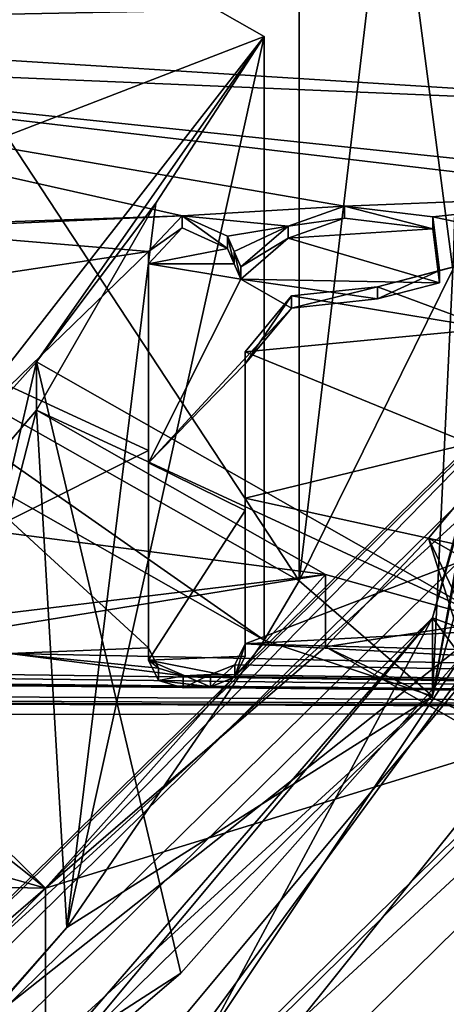
# Model space of a CAD drawing. Units: millimetres. Extents: x -28 to 28, y -97 to 10.
# Drawn here: x 7 to 8, y -85 to -83 of the extents above; entities that cross this region are included whole.
import ezdxf

# ---------------------------------------------------------------- set-up
doc = ezdxf.new("R2010")
doc.units = ezdxf.units.MM
doc.header["$LTSCALE"] = 101.851852
for name, color, linetype in [('103', 7, 'CONTINUOUS'), ('116', 7, 'CONTINUOUS'), ('178', 7, 'CONTINUOUS'), ('179', 7, 'CONTINUOUS'), ('180', 7, 'CONTINUOUS'), ('2', 7, 'CONTINUOUS'), ('206', 7, 'CONTINUOUS'), ('21', 7, 'CONTINUOUS'), ('22', 7, 'CONTINUOUS'), ('23', 7, 'CONTINUOUS'), ('24', 7, 'CONTINUOUS'), ('25', 7, 'CONTINUOUS'), ('26', 7, 'CONTINUOUS'), ('27', 7, 'CONTINUOUS'), ('28', 7, 'CONTINUOUS'), ('332', 7, 'CONTINUOUS'), ('340', 7, 'CONTINUOUS'), ('341', 7, 'CONTINUOUS'), ('344', 7, 'CONTINUOUS'), ('346', 7, 'CONTINUOUS'), ('347', 7, 'CONTINUOUS'), ('348', 7, 'CONTINUOUS'), ('349', 7, 'CONTINUOUS'), ('384', 7, 'CONTINUOUS'), ('385', 7, 'CONTINUOUS'), ('470', 7, 'CONTINUOUS'), ('471', 7, 'CONTINUOUS'), ('533', 7, 'CONTINUOUS'), ('538', 7, 'CONTINUOUS'), ('541', 7, 'CONTINUOUS'), ('542', 7, 'CONTINUOUS'), ('543', 7, 'CONTINUOUS'), ('544', 7, 'CONTINUOUS')]:
    doc.layers.add(name, color=color, linetype=linetype)

msp = doc.modelspace()

# ---------------------------------------------------------------- linework, layer by layer
at = {"layer": '103', "color": 42, "linetype": 'Continuous', "true_color": 0xcd9632}
for points in [[(7.7951, -83.1389, 60.3232), (7.5411, -83.1085, 60.3682), (7.3796, -83.1658, 60.3505), (7.7951, -83.1389, 60.3232)], [(6.9785, -83.239, 60.3463), (7.2054, -83.1952, 60.3504), (7.0745, -83.1362, 60.3985), (6.9785, -83.239, 60.3463)], [(7.8146, -83.2941, 60.2281), (7.7951, -83.1389, 60.3232), (7.3796, -83.1658, 60.3505), (7.8146, -83.2941, 60.2281)], [(7.2435, -83.2832, 60.2938), (7.8146, -83.2941, 60.2281), (7.3796, -83.1658, 60.3505), (7.2435, -83.2832, 60.2938)], [(7.2054, -83.1952, 60.3504), (6.9785, -83.239, 60.3463), (7.2245, -83.2392, 60.3222), (7.2054, -83.1952, 60.3504)], [(6.9785, -83.239, 60.3463), (6.9785, -83.8117, 60.0001), (7.2435, -83.2832, 60.2938), (6.9785, -83.239, 60.3463)], [(6.9785, -83.239, 60.3463), (7.2435, -83.2832, 60.2938), (7.2245, -83.2392, 60.3222), (6.9785, -83.239, 60.3463)], [(7.2435, -83.2832, 60.2938), (6.9785, -83.8117, 60.0001), (7.3891, -83.3668, 60.229), (7.2435, -83.2832, 60.2938)], [(7.2435, -83.2832, 60.2938), (7.3891, -83.3668, 60.229), (7.6365, -83.3405, 60.2192), (7.2435, -83.2832, 60.2938)], [(7.2435, -83.2832, 60.2938), (7.6365, -83.3405, 60.2192), (7.8146, -83.2941, 60.2281), (7.2435, -83.2832, 60.2938)], [(6.9785, -83.8117, 60.0001), (7.2555, -83.5273, 60.1456), (7.3891, -83.3668, 60.229), (6.9785, -83.8117, 60.0001)], [(7.2555, -83.9486, 59.8891), (7.2555, -83.5273, 60.1456), (6.9785, -83.8117, 60.0001), (7.2555, -83.9486, 59.8891)], [(6.9785, -84.3791, 59.651), (7.2555, -83.9486, 59.8891), (6.9785, -83.8117, 60.0001), (6.9785, -84.3791, 59.651)], [(7.2555, -84.3675, 59.6309), (7.2555, -83.9486, 59.8891), (6.9785, -84.3791, 59.651), (7.2555, -84.3675, 59.6309)], [(7.2266, -84.4281, 59.5961), (7.2555, -84.3675, 59.6309), (6.9785, -84.3791, 59.651), (7.2266, -84.4281, 59.5961)], [(7.1565, -84.4558, 59.5859), (7.2266, -84.4281, 59.5961), (6.9785, -84.3791, 59.651), (7.1565, -84.4558, 59.5859)], [(7.1565, -84.4558, 59.5859), (6.9785, -84.3791, 59.651), (7.0072, -84.4372, 59.6121), (7.1565, -84.4558, 59.5859)], [(7.0775, -84.4591, 59.5916), (7.1565, -84.4558, 59.5859), (7.0072, -84.4372, 59.6121), (7.0775, -84.4591, 59.5916)]]:
    msp.add_3dface(points, dxfattribs=at)
at = {"layer": '116', "color": 7, "linetype": 'Continuous', "true_color": 0xe0f2ff}
for points in [[(9.588, -68.1262, 17.7722), (10.4192, -89.6162, 41.5707), (6.7823, -69.9943, 16.6936), (9.588, -68.1262, 17.7722)], [(3.5137, -71.1692, 16.0153), (6.7823, -69.9943, 16.6936), (3.6051, -96.6244, 45.6507), (3.5137, -71.1692, 16.0153)], [(3.6051, -96.6244, 45.6507), (6.7823, -69.9943, 16.6936), (10.3747, -94.4753, 46.8915), (3.6051, -96.6244, 45.6507)], [(6.7823, -69.9943, 16.6936), (10.4192, -89.6162, 41.5707), (10.3968, -92.0198, 44.1947), (6.7823, -69.9943, 16.6936)], [(10.3747, -94.4753, 46.8915), (6.7823, -69.9943, 16.6936), (10.3968, -92.0198, 44.1947), (10.3747, -94.4753, 46.8915)]]:
    msp.add_3dface(points, dxfattribs=at)
at = {"layer": '178', "linetype": 'Continuous'}
for points in [[(6, -86.722, -21.083), (10.3915, -82.6619, -23.3468), (10.3923, -82.3964, -21.8457), (6, -86.722, -21.083)], [(6.0008, -86.9859, -22.5844), (10.3915, -82.6619, -23.3468), (6, -86.722, -21.083), (6.0008, -86.9859, -22.5844)]]:
    msp.add_3dface(points, dxfattribs=at)
at = {"layer": '179', "linetype": 'Continuous'}
for points in [[(9.5255, -82.1694, -23.4337), (6.0008, -86.9859, -22.5844), (5.5007, -86.1331, -22.7348), (9.5255, -82.1694, -23.4337)], [(10.3915, -82.6619, -23.3468), (6.0008, -86.9859, -22.5844), (9.5255, -82.1694, -23.4337), (10.3915, -82.6619, -23.3468)]]:
    msp.add_3dface(points, dxfattribs=at)
at = {"layer": '180', "linetype": 'Continuous'}
for points in [[(9.5255, -82.1694, -23.4337), (5.5007, -86.1331, -22.7348), (9.5263, -82.4639, -25.108), (9.5255, -82.1694, -23.4337)], [(9.5263, -82.4639, -25.108), (5.5007, -86.1331, -22.7348), (5.5, -86.429, -24.4088), (9.5263, -82.4639, -25.108)]]:
    msp.add_3dface(points, dxfattribs=at)
at = {"layer": '2', "color": 253, "linetype": 'Continuous', "true_color": 0x999999}
for points in [[(4.8623, -82.5213, 60.8613), (4.9593, -82.5534, 60.836), (8.9705, -82.4731, 60.5007), (4.8623, -82.5213, 60.8613)], [(8.9705, -82.4731, 60.5007), (4.9593, -82.5534, 60.836), (8.9705, -82.8039, 60.3054), (8.9705, -82.4731, 60.5007)], [(4.9593, -82.5534, 60.836), (5, -82.6368, 60.7843), (8.9705, -82.8039, 60.3054), (4.9593, -82.5534, 60.836)], [(7.0745, -83.1011, 60.3377), (7.5412, -83.0734, 60.3073), (5, -82.6368, 60.7843), (7.0745, -83.1011, 60.3377)], [(5, -82.6368, 60.7843), (7.5412, -83.0734, 60.3073), (8.4008, -83.0394, 60.2333), (5, -82.6368, 60.7843)], [(5.8894, -83.1413, 60.4192), (7.0745, -83.1011, 60.3377), (5, -82.6368, 60.7843), (5.8894, -83.1413, 60.4192)], [(8.9705, -82.8039, 60.3054), (5, -82.6368, 60.7843), (8.7119, -83.0255, 60.2049), (8.9705, -82.8039, 60.3054)], [(8.7119, -83.0255, 60.2049), (5, -82.6368, 60.7843), (8.4008, -83.0394, 60.2333), (8.7119, -83.0255, 60.2049)], [(7.5412, -83.0734, 60.3073), (7.7952, -83.1039, 60.2623), (8.4008, -83.0394, 60.2333), (7.5412, -83.0734, 60.3073)], [(8.4008, -83.0394, 60.2333), (7.7952, -83.1039, 60.2623), (8.1322, -83.1764, 60.1819), (8.4008, -83.0394, 60.2333)], [(7.3796, -83.1307, 60.2897), (7.5412, -83.0734, 60.3073), (7.0745, -83.1011, 60.3377), (7.3796, -83.1307, 60.2897)], [(6.2086, -83.1393, 60.3939), (7.0745, -83.1011, 60.3377), (5.8894, -83.1413, 60.4192), (6.2086, -83.1393, 60.3939)], [(6.9785, -83.2039, 60.2855), (7.0745, -83.1011, 60.3377), (6.2086, -83.1393, 60.3939), (6.9785, -83.2039, 60.2855)], [(7.2054, -83.16, 60.2896), (7.3796, -83.1307, 60.2897), (7.0745, -83.1011, 60.3377), (7.2054, -83.16, 60.2896)], [(7.7952, -83.1039, 60.2623), (7.8146, -83.259, 60.1672), (8.1322, -83.1764, 60.1819), (7.7952, -83.1039, 60.2623)], [(6.4937, -83.2765, 60.2869), (6.9785, -83.2039, 60.2855), (6.2086, -83.1393, 60.3939), (6.4937, -83.2765, 60.2869)], [(7.2245, -83.204, 60.2613), (7.3796, -83.1307, 60.2897), (7.2054, -83.16, 60.2896), (7.2245, -83.204, 60.2613)], [(7.2435, -83.2481, 60.233), (7.3796, -83.1307, 60.2897), (7.2245, -83.204, 60.2613), (7.2435, -83.2481, 60.233)], [(7.8146, -83.259, 60.1672), (7.6365, -83.3054, 60.1583), (8.1322, -83.1764, 60.1819), (7.8146, -83.259, 60.1672)], [(8.1322, -83.1764, 60.1819), (7.6365, -83.3054, 60.1583), (7.9591, -83.4253, 60.0513), (8.1322, -83.1764, 60.1819)], [(6.5785, -83.5917, 60.0891), (6.9785, -83.2039, 60.2855), (6.4937, -83.2765, 60.2869), (6.5785, -83.5917, 60.0891)], [(6.9785, -83.7766, 59.9392), (6.9785, -83.2039, 60.2855), (6.5785, -83.5917, 60.0891), (6.9785, -83.7766, 59.9392)], [(7.6365, -83.3054, 60.1583), (7.3891, -83.3317, 60.1681), (7.9591, -83.4253, 60.0513), (7.6365, -83.3054, 60.1583)], [(7.3891, -83.3317, 60.1681), (7.2555, -83.4922, 60.0848), (7.9591, -83.4253, 60.0513), (7.3891, -83.3317, 60.1681)], [(7.9591, -83.4253, 60.0513), (7.2555, -83.4922, 60.0848), (7.9006, -83.7561, 59.8569), (7.9591, -83.4253, 60.0513)], [(7.2555, -83.4922, 60.0848), (7.2555, -83.9135, 59.8283), (7.9006, -83.7561, 59.8569), (7.2555, -83.4922, 60.0848)], [(6.5785, -83.9767, 59.8544), (6.9785, -83.7766, 59.9392), (6.5785, -83.5917, 60.0891), (6.5785, -83.9767, 59.8544)], [(6.9785, -84.344, 59.5902), (6.9785, -83.7766, 59.9392), (6.5785, -83.9767, 59.8544), (6.9785, -84.344, 59.5902)], [(7.9006, -83.7561, 59.8569), (7.2555, -83.9135, 59.8283), (7.9523, -84.0656, 59.6613), (7.9006, -83.7561, 59.8569)], [(7.2555, -83.9135, 59.8283), (7.2555, -84.3323, 59.57), (7.9523, -84.0656, 59.6613), (7.2555, -83.9135, 59.8283)], [(6.5785, -84.36, 59.6179), (6.9785, -84.344, 59.5902), (6.5785, -83.9767, 59.8544), (6.5785, -84.36, 59.6179)], [(3.0527, -84.5193, 59.7545), (2.292, -84.0294, 60.0848), (12.6628, -88.7912, 55.8178), (3.0527, -84.5193, 59.7545)], [(2.292, -84.0294, 60.0848), (2.292, -84.4721, 59.812), (10.3419, -91.1495, 54.4562), (2.292, -84.0294, 60.0848)], [(12.6628, -88.7912, 55.8178), (2.292, -84.0294, 60.0848), (10.3419, -91.1495, 54.4562), (12.6628, -88.7912, 55.8178)], [(2.0417, -84.5345, 59.7807), (1.613, -84.0758, 60.0747), (10.3419, -91.1495, 54.4562), (2.0417, -84.5345, 59.7807)], [(1.613, -84.0758, 60.0747), (1.613, -84.4799, 59.8255), (10.3419, -91.1495, 54.4562), (1.613, -84.0758, 60.0747)], [(7.9523, -84.0656, 59.6613), (7.2555, -84.3323, 59.57), (8.1162, -84.2862, 59.5066), (7.9523, -84.0656, 59.6613)], [(8.1162, -84.2862, 59.5066), (7.2555, -84.3323, 59.57), (8.3861, -84.3935, 59.4089), (8.1162, -84.2862, 59.5066)], [(7.0072, -84.4021, 59.5513), (6.9785, -84.344, 59.5902), (6.5785, -84.36, 59.6179), (7.0072, -84.4021, 59.5513)], [(7.2555, -84.3323, 59.57), (7.2266, -84.393, 59.5352), (14.8051, -84.5318, 58.2769), (7.2555, -84.3323, 59.57)], [(8.3861, -84.3935, 59.4089), (7.2555, -84.3323, 59.57), (14.8051, -84.5318, 58.2769), (8.3861, -84.3935, 59.4089)], [(6.5785, -84.36, 59.6179), (6.5498, -84.4202, 59.5831), (14.8051, -84.5318, 58.2769), (6.5785, -84.36, 59.6179)], [(7.0775, -84.424, 59.5307), (7.0072, -84.4021, 59.5513), (6.5785, -84.36, 59.6179), (7.0775, -84.424, 59.5307)], [(7.0775, -84.424, 59.5307), (6.5785, -84.36, 59.6179), (14.8051, -84.5318, 58.2769), (7.0775, -84.424, 59.5307)], [(7.2266, -84.393, 59.5352), (7.1565, -84.4207, 59.525), (14.8051, -84.5318, 58.2769), (7.2266, -84.393, 59.5352)], [(3.8519, -84.4224, 59.7764), (3.303, -84.4554, 59.7832), (12.6628, -88.7912, 55.8178), (3.8519, -84.4224, 59.7764)], [(4.1248, -84.548, 59.6833), (3.8519, -84.4224, 59.7764), (12.6628, -88.7912, 55.8178), (4.1248, -84.548, 59.6833)], [(5, -84.4139, 59.7113), (4.9682, -84.4762, 59.6747), (14.8051, -84.5318, 58.2769), (5, -84.4139, 59.7113)], [(5.8037, -84.4944, 59.6009), (5, -84.4139, 59.7113), (14.8051, -84.5318, 58.2769), (5.8037, -84.4944, 59.6009)], [(6.5498, -84.4202, 59.5831), (6.4819, -84.4476, 59.5722), (14.8051, -84.5318, 58.2769), (6.5498, -84.4202, 59.5831)], [(7.1565, -84.4207, 59.525), (7.0775, -84.424, 59.5307), (14.8051, -84.5318, 58.2769), (7.1565, -84.4207, 59.525)], [(3.303, -84.4554, 59.7832), (3.274, -84.5155, 59.7472), (12.6628, -88.7912, 55.8178), (3.303, -84.4554, 59.7832)], [(6.0829, -84.4485, 59.6065), (5.8037, -84.4944, 59.6009), (14.8051, -84.5318, 58.2769), (6.0829, -84.4485, 59.6065)], [(6.4063, -84.45, 59.5774), (6.0829, -84.4485, 59.6065), (14.8051, -84.5318, 58.2769), (6.4063, -84.45, 59.5774)], [(6.4819, -84.4476, 59.5722), (6.4063, -84.45, 59.5774), (14.8051, -84.5318, 58.2769), (6.4819, -84.4476, 59.5722)], [(1.613, -84.4799, 59.8255), (1.5356, -84.5623, 59.776), (10.3419, -91.1495, 54.4562), (1.613, -84.4799, 59.8255)], [(2.292, -84.4721, 59.812), (2.263, -84.5319, 59.7757), (10.3419, -91.1495, 54.4562), (2.292, -84.4721, 59.812)], [(4.9682, -84.4762, 59.6747), (4.893, -84.501, 59.6645), (14.8051, -84.5318, 58.2769), (4.9682, -84.4762, 59.6747)], [(3.274, -84.5155, 59.7472), (3.204, -84.5414, 59.7342), (12.6628, -88.7912, 55.8178), (3.274, -84.5155, 59.7472)], [(4.7876, -84.4966, 59.6743), (4.4485, -84.5354, 59.6718), (14.8051, -84.5318, 58.2769), (4.7876, -84.4966, 59.6743)], [(4.893, -84.501, 59.6645), (4.7876, -84.4966, 59.6743), (14.8051, -84.5318, 58.2769), (4.893, -84.501, 59.6645)], [(1.1435, -84.5457, 59.7936), (0.9104, -84.5902, 59.7692), (7.17, -93.1059, 53.3267), (1.1435, -84.5457, 59.7936)], [(1.3781, -84.5423, 59.7916), (1.1435, -84.5457, 59.7936), (7.17, -93.1059, 53.3267), (1.3781, -84.5423, 59.7916)], [(1.4573, -84.5652, 59.7758), (1.3781, -84.5423, 59.7916), (7.17, -93.1059, 53.3267), (1.4573, -84.5652, 59.7758)], [(2.112, -84.5585, 59.7638), (2.0417, -84.5345, 59.7807), (10.3419, -91.1495, 54.4562), (2.112, -84.5585, 59.7638)], [(2.263, -84.5319, 59.7757), (2.193, -84.5575, 59.762), (10.3419, -91.1495, 54.4562), (2.263, -84.5319, 59.7757)], [(3.123, -84.5429, 59.7368), (3.0527, -84.5193, 59.7545), (12.6628, -88.7912, 55.8178), (3.123, -84.5429, 59.7368)], [(3.204, -84.5414, 59.7342), (3.123, -84.5429, 59.7368), (12.6628, -88.7912, 55.8178), (3.204, -84.5414, 59.7342)], [(4.4485, -84.5354, 59.6718), (4.1248, -84.548, 59.6833), (12.6628, -88.7912, 55.8178), (4.4485, -84.5354, 59.6718)], [(14.8051, -84.5318, 58.2769), (4.4485, -84.5354, 59.6718), (12.6628, -88.7912, 55.8178), (14.8051, -84.5318, 58.2769)], [(1.5356, -84.5623, 59.776), (1.4573, -84.5652, 59.7758), (7.17, -93.1059, 53.3267), (1.5356, -84.5623, 59.776)], [(10.3419, -91.1495, 54.4562), (1.5356, -84.5623, 59.776), (7.17, -93.1059, 53.3267), (10.3419, -91.1495, 54.4562)], [(2.193, -84.5575, 59.762), (2.112, -84.5585, 59.7638), (10.3419, -91.1495, 54.4562), (2.193, -84.5575, 59.762)], [(7.17, -93.1059, 53.3267), (0.9104, -84.5902, 59.7692), (3.5223, -94.3024, 52.6359), (7.17, -93.1059, 53.3267)]]:
    msp.add_3dface(points, dxfattribs=at)
at = {"layer": '206', "linetype": 'Continuous'}
msp.add_3dface([(6, -86.722, -21.083), (10.3923, -82.3964, -21.8457), (6.4522, -81.0297, -19.0155), (6, -86.722, -21.083)], dxfattribs=at)
at = {"layer": '21', "color": 253, "linetype": 'Continuous', "true_color": 0x999999}
for points in [[(7.2555, -83.9135, 59.8283), (7.2555, -83.4922, 60.0848), (7.2555, -83.9486, 59.8891), (7.2555, -83.9135, 59.8283)], [(7.2555, -83.9486, 59.8891), (7.2555, -83.4922, 60.0848), (7.2555, -83.5273, 60.1456), (7.2555, -83.9486, 59.8891)], [(7.2555, -84.3323, 59.57), (7.2555, -83.9135, 59.8283), (7.2555, -84.3675, 59.6309), (7.2555, -84.3323, 59.57)], [(7.2555, -84.3675, 59.6309), (7.2555, -83.9135, 59.8283), (7.2555, -83.9486, 59.8891), (7.2555, -84.3675, 59.6309)]]:
    msp.add_3dface(points, dxfattribs=at)
at = {"layer": '22', "color": 253, "linetype": 'Continuous', "true_color": 0x999999}
for points in [[(7.2266, -84.393, 59.5352), (7.2555, -84.3323, 59.57), (7.2266, -84.4281, 59.5961), (7.2266, -84.393, 59.5352)], [(7.2555, -84.3323, 59.57), (7.2555, -84.3675, 59.6309), (7.2266, -84.4281, 59.5961), (7.2555, -84.3323, 59.57)], [(7.1565, -84.4207, 59.525), (7.2266, -84.393, 59.5352), (7.1565, -84.4558, 59.5859), (7.1565, -84.4207, 59.525)], [(7.1565, -84.4558, 59.5859), (7.2266, -84.393, 59.5352), (7.2266, -84.4281, 59.5961), (7.1565, -84.4558, 59.5859)]]:
    msp.add_3dface(points, dxfattribs=at)
at = {"layer": '23', "color": 253, "linetype": 'Continuous', "true_color": 0x999999}
for points in [[(7.0775, -84.424, 59.5307), (7.1565, -84.4207, 59.525), (7.0775, -84.4591, 59.5916), (7.0775, -84.424, 59.5307)], [(7.1565, -84.4207, 59.525), (7.1565, -84.4558, 59.5859), (7.0775, -84.4591, 59.5916), (7.1565, -84.4207, 59.525)]]:
    msp.add_3dface(points, dxfattribs=at)
at = {"layer": '24', "color": 253, "linetype": 'Continuous', "true_color": 0x999999}
for points in [[(6.9785, -84.344, 59.5902), (7.0072, -84.4021, 59.5513), (6.9785, -84.3791, 59.651), (6.9785, -84.344, 59.5902)], [(6.9785, -84.3791, 59.651), (7.0072, -84.4021, 59.5513), (7.0072, -84.4372, 59.6121), (6.9785, -84.3791, 59.651)], [(7.0072, -84.4021, 59.5513), (7.0775, -84.424, 59.5307), (7.0072, -84.4372, 59.6121), (7.0072, -84.4021, 59.5513)], [(7.0775, -84.424, 59.5307), (7.0775, -84.4591, 59.5916), (7.0072, -84.4372, 59.6121), (7.0775, -84.424, 59.5307)]]:
    msp.add_3dface(points, dxfattribs=at)
at = {"layer": '25', "color": 253, "linetype": 'Continuous', "true_color": 0x999999}
for points in [[(6.9785, -83.2039, 60.2855), (6.9785, -83.7766, 59.9392), (6.9785, -83.239, 60.3463), (6.9785, -83.2039, 60.2855)], [(6.9785, -83.239, 60.3463), (6.9785, -83.7766, 59.9392), (6.9785, -83.8117, 60.0001), (6.9785, -83.239, 60.3463)], [(6.9785, -83.7766, 59.9392), (6.9785, -84.344, 59.5902), (6.9785, -83.8117, 60.0001), (6.9785, -83.7766, 59.9392)], [(6.9785, -84.344, 59.5902), (6.9785, -84.3791, 59.651), (6.9785, -83.8117, 60.0001), (6.9785, -84.344, 59.5902)]]:
    msp.add_3dface(points, dxfattribs=at)
at = {"layer": '26', "color": 253, "linetype": 'Continuous', "true_color": 0x999999}
for points in [[(7.0745, -83.1011, 60.3377), (6.9785, -83.2039, 60.2855), (7.0745, -83.1362, 60.3985), (7.0745, -83.1011, 60.3377)], [(7.2054, -83.16, 60.2896), (7.0745, -83.1011, 60.3377), (7.2054, -83.1952, 60.3504), (7.2054, -83.16, 60.2896)], [(7.2054, -83.1952, 60.3504), (7.0745, -83.1011, 60.3377), (7.0745, -83.1362, 60.3985), (7.2054, -83.1952, 60.3504)], [(6.9785, -83.2039, 60.2855), (6.9785, -83.239, 60.3463), (7.0745, -83.1362, 60.3985), (6.9785, -83.2039, 60.2855)]]:
    msp.add_3dface(points, dxfattribs=at)
at = {"layer": '27', "color": 253, "linetype": 'Continuous', "true_color": 0x999999}
for points in [[(7.2245, -83.204, 60.2613), (7.2054, -83.16, 60.2896), (7.2245, -83.2392, 60.3222), (7.2245, -83.204, 60.2613)], [(7.2054, -83.16, 60.2896), (7.2054, -83.1952, 60.3504), (7.2245, -83.2392, 60.3222), (7.2054, -83.16, 60.2896)], [(7.2435, -83.2481, 60.233), (7.2245, -83.204, 60.2613), (7.2435, -83.2832, 60.2938), (7.2435, -83.2481, 60.233)], [(7.2435, -83.2832, 60.2938), (7.2245, -83.204, 60.2613), (7.2245, -83.2392, 60.3222), (7.2435, -83.2832, 60.2938)]]:
    msp.add_3dface(points, dxfattribs=at)
at = {"layer": '28', "color": 253, "linetype": 'Continuous', "true_color": 0x999999}
for points in [[(7.5412, -83.0734, 60.3073), (7.3796, -83.1307, 60.2897), (7.5411, -83.1085, 60.3682), (7.5412, -83.0734, 60.3073)], [(7.7951, -83.1389, 60.3232), (7.5412, -83.0734, 60.3073), (7.5411, -83.1085, 60.3682), (7.7951, -83.1389, 60.3232)], [(7.7952, -83.1039, 60.2623), (7.5412, -83.0734, 60.3073), (7.7951, -83.1389, 60.3232), (7.7952, -83.1039, 60.2623)], [(7.5411, -83.1085, 60.3682), (7.3796, -83.1307, 60.2897), (7.3796, -83.1658, 60.3505), (7.5411, -83.1085, 60.3682)], [(7.8146, -83.2941, 60.2281), (7.7952, -83.1039, 60.2623), (7.7951, -83.1389, 60.3232), (7.8146, -83.2941, 60.2281)], [(7.8146, -83.259, 60.1672), (7.7952, -83.1039, 60.2623), (7.8146, -83.2941, 60.2281), (7.8146, -83.259, 60.1672)], [(7.3796, -83.1307, 60.2897), (7.2435, -83.2481, 60.233), (7.3796, -83.1658, 60.3505), (7.3796, -83.1307, 60.2897)], [(7.2435, -83.2481, 60.233), (7.2435, -83.2832, 60.2938), (7.3796, -83.1658, 60.3505), (7.2435, -83.2481, 60.233)], [(7.6365, -83.3054, 60.1583), (7.8146, -83.259, 60.1672), (7.6365, -83.3405, 60.2192), (7.6365, -83.3054, 60.1583)], [(7.6365, -83.3405, 60.2192), (7.8146, -83.259, 60.1672), (7.8146, -83.2941, 60.2281), (7.6365, -83.3405, 60.2192)], [(7.3891, -83.3317, 60.1681), (7.6365, -83.3054, 60.1583), (7.3891, -83.3668, 60.229), (7.3891, -83.3317, 60.1681)], [(7.3891, -83.3668, 60.229), (7.6365, -83.3054, 60.1583), (7.6365, -83.3405, 60.2192), (7.3891, -83.3668, 60.229)], [(7.2555, -83.4922, 60.0848), (7.3891, -83.3317, 60.1681), (7.2555, -83.5273, 60.1456), (7.2555, -83.4922, 60.0848)], [(7.2555, -83.5273, 60.1456), (7.3891, -83.3317, 60.1681), (7.3891, -83.3668, 60.229), (7.2555, -83.5273, 60.1456)]]:
    msp.add_3dface(points, dxfattribs=at)
at = {"layer": '332', "linetype": 'Continuous'}
for points in [[(9, -80.0516, -43.1002), (7.7943, -84.483, -42.3188), (8.4272, -81.1448, -42.9075), (9, -80.0516, -43.1002)], [(7.7943, -84.483, -42.3188), (8.2357, -82.1228, -42.735), (8.4272, -81.1448, -42.9075), (7.7943, -84.483, -42.3188)], [(8.2357, -82.1228, -42.735), (7.7943, -84.483, -42.3188), (8.1839, -82.3131, -42.7015), (8.2357, -82.1228, -42.735)], [(8.1839, -82.3131, -42.7015), (7.7943, -84.483, -42.3188), (7.8528, -83.2554, -42.5353), (8.1839, -82.3131, -42.7015)], [(5.4919, -83.2879, -42.5296), (5.5919, -83.1173, -42.5597), (7.3107, -84.322, -42.3472), (5.4919, -83.2879, -42.5296)], [(5.5919, -83.1173, -42.5597), (7.4107, -84.1514, -42.3773), (7.3107, -84.322, -42.3472), (5.5919, -83.1173, -42.5597)], [(7.7943, -84.483, -42.3188), (7.4107, -84.1514, -42.3773), (7.8528, -83.2554, -42.5353), (7.7943, -84.483, -42.3188)], [(7.4107, -84.1514, -42.3773), (7.7943, -84.483, -42.3188), (7.3107, -84.322, -42.3472), (7.4107, -84.1514, -42.3773)], [(7.3107, -84.322, -42.3472), (7.7943, -84.483, -42.3188), (6.7433, -85.1478, -42.2016), (7.3107, -84.322, -42.3472)], [(7.7943, -84.483, -42.3188), (4.4998, -87.7275, -41.7468), (6.7433, -85.1478, -42.2016), (7.7943, -84.483, -42.3188)], [(4.4998, -87.7275, -41.7468), (6.0807, -85.9006, -42.0689), (6.7433, -85.1478, -42.2016), (4.4998, -87.7275, -41.7468)]]:
    msp.add_3dface(points, dxfattribs=at)
at = {"layer": '340', "linetype": 'Continuous'}
for points in [[(5.4919, -81.5514, -32.6815), (7.3107, -82.5855, -32.4992), (6.0807, -84.1641, -32.2208), (5.4919, -81.5514, -32.6815)], [(7.3107, -82.5855, -32.4992), (6.6562, -83.5211, -32.3342), (6.0807, -84.1641, -32.2208), (7.3107, -82.5855, -32.4992)], [(6.9989, -83.0652, -32.4146), (6.6562, -83.5211, -32.3342), (7.3107, -82.5855, -32.4992), (6.9989, -83.0652, -32.4146)], [(7.071, -85.2788, -32.0243), (6.0433, -86.1614, -31.8686), (6.6562, -83.5211, -32.3342), (7.071, -85.2788, -32.0243)], [(6.6562, -83.5211, -32.3342), (6.0433, -86.1614, -31.8686), (6.0807, -84.1641, -32.2208), (6.6562, -83.5211, -32.3342)], [(7.9673, -84.2666, -32.2027), (7.071, -85.2788, -32.0243), (6.6562, -83.5211, -32.3342), (7.9673, -84.2666, -32.2027)]]:
    msp.add_3dface(points, dxfattribs=at)
at = {"layer": '341', "linetype": 'Continuous'}
for points in [[(7.9062, -81.3889, -32.7101), (7.8528, -83.2554, -42.5353), (7.6765, -81.9095, -32.6184), (7.9062, -81.3889, -32.7101)], [(7.8528, -83.2554, -42.5353), (7.4107, -84.1514, -42.3773), (7.6765, -81.9095, -32.6184), (7.8528, -83.2554, -42.5353)], [(7.4107, -84.1514, -42.3773), (7.4107, -82.415, -32.5292), (7.6765, -81.9095, -32.6184), (7.4107, -84.1514, -42.3773)], [(7.3107, -84.322, -42.3472), (6.7433, -85.1478, -42.2016), (7.3107, -82.5855, -32.4992), (7.3107, -84.322, -42.3472)], [(6.7433, -85.1478, -42.2016), (6.9989, -83.0652, -32.4146), (7.3107, -82.5855, -32.4992), (6.7433, -85.1478, -42.2016)], [(6.9989, -83.0652, -32.4146), (6.7433, -85.1478, -42.2016), (6.6562, -83.66, -33.122), (6.9989, -83.0652, -32.4146)], [(6.6562, -83.5211, -32.3342), (6.9989, -83.0652, -32.4146), (6.6562, -83.66, -33.122), (6.6562, -83.5211, -32.3342)], [(6.7433, -85.1478, -42.2016), (6.0807, -85.9006, -42.0689), (6.6562, -83.66, -33.122), (6.7433, -85.1478, -42.2016)], [(6.6562, -83.66, -33.122), (6.0807, -85.9006, -42.0689), (6.3772, -83.9883, -33.0641), (6.6562, -83.66, -33.122)]]:
    msp.add_3dface(points, dxfattribs=at)
at = {"layer": '344', "linetype": 'Continuous'}
for points in [[(8.0561, -83.7008, -35.3488), (7.7824, -84.0283, -34.782), (8.0561, -84.6125, -40.519), (8.0561, -83.7008, -35.3488)], [(7.7824, -84.0283, -34.782), (7.487, -84.3408, -34.2205), (8.0561, -84.6125, -40.519), (7.7824, -84.0283, -34.782)], [(7.487, -84.3408, -34.2205), (7.487, -84.1324, -33.0387), (6.6821, -85.0346, -32.8797), (7.487, -84.3408, -34.2205)], [(8.0561, -84.6125, -40.519), (7.487, -84.3408, -34.2205), (6.6821, -85.0346, -32.8797), (8.0561, -84.6125, -40.519)], [(6.6822, -86.3283, -40.2165), (8.0561, -84.6125, -40.519), (6.6821, -85.0346, -32.8797), (6.6822, -86.3283, -40.2165)], [(5.766, -85.8273, -32.7399), (6.6822, -86.3283, -40.2165), (6.6821, -85.0346, -32.8797), (5.766, -85.8273, -32.7399)]]:
    msp.add_3dface(points, dxfattribs=at)
at = {"layer": '346', "linetype": 'Continuous'}
for points in [[(5.0001, -86.6179, -30.4681), (8.6601, -83.0135, -31.1036), (5.0503, -86.7031, -30.4531), (5.0001, -86.6179, -30.4681)], [(5.0503, -86.7031, -30.4531), (8.6601, -83.0135, -31.1036), (8.7466, -83.0629, -31.0949), (5.0503, -86.7031, -30.4531)]]:
    msp.add_3dface(points, dxfattribs=at)
at = {"layer": '347', "linetype": 'Continuous'}
for points in [[(7.7942, -84.2575, -41.0386), (9, -80.0516, -43.1002), (9, -79.8258, -41.82), (7.7942, -84.2575, -41.0386)], [(7.7943, -84.483, -42.3188), (9, -80.0516, -43.1002), (7.7942, -84.2575, -41.0386), (7.7943, -84.483, -42.3188)], [(4.5, -87.5017, -40.4665), (7.7943, -84.483, -42.3188), (7.7942, -84.2575, -41.0386), (4.5, -87.5017, -40.4665)], [(4.4998, -87.7275, -41.7468), (7.7943, -84.483, -42.3188), (4.5, -87.5017, -40.4665), (4.4998, -87.7275, -41.7468)]]:
    msp.add_3dface(points, dxfattribs=at)
at = {"layer": '348', "linetype": 'Continuous'}
for points in [[(7.7942, -84.2575, -41.0386), (9, -79.8258, -41.82), (8.1839, -84.4009, -40.5563), (7.7942, -84.2575, -41.0386)], [(4.5, -87.5017, -40.4665), (7.7942, -84.2575, -41.0386), (4.725, -87.8073, -39.9557), (4.5, -87.5017, -40.4665)], [(7.7942, -84.2575, -41.0386), (4.9399, -87.6814, -39.9779), (4.725, -87.8073, -39.9557), (7.7942, -84.2575, -41.0386)], [(6.6822, -86.3283, -40.2165), (4.9399, -87.6814, -39.9779), (7.7942, -84.2575, -41.0386), (6.6822, -86.3283, -40.2165)], [(8.0561, -84.6125, -40.519), (6.6822, -86.3283, -40.2165), (7.7942, -84.2575, -41.0386), (8.0561, -84.6125, -40.519)], [(8.0561, -84.6125, -40.519), (7.7942, -84.2575, -41.0386), (8.1839, -84.4009, -40.5563), (8.0561, -84.6125, -40.519)]]:
    msp.add_3dface(points, dxfattribs=at)
at = {"layer": '349', "linetype": 'Continuous'}
for points in [[(7.9673, -84.2666, -32.2027), (8.6601, -83.0135, -31.1036), (5.0001, -86.6179, -30.4681), (7.9673, -84.2666, -32.2027)], [(7.071, -85.2788, -32.0243), (7.9673, -84.2666, -32.2027), (5.0001, -86.6179, -30.4681), (7.071, -85.2788, -32.0243)], [(6.0433, -86.1614, -31.8686), (7.071, -85.2788, -32.0243), (5.0001, -86.6179, -30.4681), (6.0433, -86.1614, -31.8686)]]:
    msp.add_3dface(points, dxfattribs=at)
at = {"layer": '384', "linetype": 'Continuous'}
for points in [[(5.4919, -81.5514, -32.6815), (5.4919, -83.2879, -42.5296), (7.3107, -82.5855, -32.4992), (5.4919, -81.5514, -32.6815)], [(5.4919, -83.2879, -42.5296), (7.3107, -84.322, -42.3472), (7.3107, -82.5855, -32.4992), (5.4919, -83.2879, -42.5296)]]:
    msp.add_3dface(points, dxfattribs=at)
at = {"layer": '385', "linetype": 'Continuous'}
for points in [[(7.4107, -84.1514, -42.3773), (5.5919, -83.1173, -42.5597), (5.5919, -81.3808, -32.7116), (7.4107, -84.1514, -42.3773)], [(7.4107, -84.1514, -42.3773), (5.5919, -81.3808, -32.7116), (7.4107, -82.415, -32.5292), (7.4107, -84.1514, -42.3773)]]:
    msp.add_3dface(points, dxfattribs=at)
at = {"layer": '470', "linetype": 'Continuous'}
for points in [[(7.9673, -84.2666, -32.2027), (6.6562, -83.5211, -32.3342), (6.6562, -83.66, -33.122), (7.9673, -84.2666, -32.2027)], [(7.9673, -84.2666, -32.2027), (6.6562, -83.66, -33.122), (7.487, -84.1324, -33.0387), (7.9673, -84.2666, -32.2027)], [(7.9673, -84.2666, -32.2027), (7.487, -84.1324, -33.0387), (7.487, -84.3408, -34.2205), (7.9673, -84.2666, -32.2027)], [(7.9673, -84.2666, -32.2027), (7.487, -84.3408, -34.2205), (7.9673, -84.6139, -34.1723), (7.9673, -84.2666, -32.2027)]]:
    msp.add_3dface(points, dxfattribs=at)
at = {"layer": '471', "linetype": 'Continuous'}
for points in [[(7.7824, -84.0283, -34.782), (8.0561, -83.7008, -35.3488), (8.2602, -84.2998, -34.7342), (7.7824, -84.0283, -34.782)], [(7.487, -84.3408, -34.2205), (7.7824, -84.0283, -34.782), (7.9673, -84.6139, -34.1723), (7.487, -84.3408, -34.2205)], [(7.7824, -84.0283, -34.782), (8.2602, -84.2998, -34.7342), (7.9673, -84.6139, -34.1723), (7.7824, -84.0283, -34.782)]]:
    msp.add_3dface(points, dxfattribs=at)
at = {"layer": '533', "linetype": 'Continuous'}
for points in [[(6.6562, -83.66, -33.122), (6.3772, -83.9883, -33.0641), (7.487, -84.1324, -33.0387), (6.6562, -83.66, -33.122)], [(6.3772, -83.9883, -33.0641), (6.0807, -84.3031, -33.0086), (7.487, -84.1324, -33.0387), (6.3772, -83.9883, -33.0641)], [(7.487, -84.1324, -33.0387), (6.0807, -84.3031, -33.0086), (6.0104, -84.3731, -32.9963), (7.487, -84.1324, -33.0387)], [(6.6821, -85.0346, -32.8797), (7.487, -84.1324, -33.0387), (6.0104, -84.3731, -32.9963), (6.6821, -85.0346, -32.8797)], [(5.9393, -84.4423, -32.9841), (6.6821, -85.0346, -32.8797), (6.0104, -84.3731, -32.9963), (5.9393, -84.4423, -32.9841)], [(5.9393, -84.4423, -32.9841), (5.6197, -84.7344, -32.9326), (6.6821, -85.0346, -32.8797), (5.9393, -84.4423, -32.9841)], [(5.6197, -84.7344, -32.9326), (5.2863, -85.0091, -32.8842), (6.6821, -85.0346, -32.8797), (5.6197, -84.7344, -32.9326)], [(5.2863, -85.0091, -32.8842), (5.766, -85.8273, -32.7399), (6.6821, -85.0346, -32.8797), (5.2863, -85.0091, -32.8842)]]:
    msp.add_3dface(points, dxfattribs=at)
at = {"layer": '538', "linetype": 'Continuous'}
for points in [[(8.7469, -84.9728, -41.9279), (5.3753, -89.1676, -41.1882), (5.0499, -88.6134, -41.2859), (8.7469, -84.9728, -41.9279)], [(9.3095, -85.2931, -41.8714), (5.3753, -89.1676, -41.1882), (8.7469, -84.9728, -41.9279), (9.3095, -85.2931, -41.8714)]]:
    msp.add_3dface(points, dxfattribs=at)
at = {"layer": '541', "linetype": 'Continuous'}
for points in [[(9.5263, -82.4639, -25.108), (5.5, -86.429, -24.4088), (5.8003, -86.9405, -24.3186), (9.5263, -82.4639, -25.108)], [(10.0456, -82.7597, -25.0558), (9.5263, -82.4639, -25.108), (5.8003, -86.9405, -24.3186), (10.0456, -82.7597, -25.0558)]]:
    msp.add_3dface(points, dxfattribs=at)
at = {"layer": '542', "linetype": 'Continuous'}
for points in [[(5.0503, -86.7031, -30.4531), (8.7466, -83.0629, -31.0949), (5.0499, -88.6134, -41.2859), (5.0503, -86.7031, -30.4531)], [(8.7466, -83.0629, -31.0949), (8.7469, -84.9728, -41.9279), (5.0499, -88.6134, -41.2859), (8.7466, -83.0629, -31.0949)]]:
    msp.add_3dface(points, dxfattribs=at)
at = {"layer": '543', "linetype": 'Continuous'}
for points in [[(5.8, -88.6615, -34.0774), (9.3095, -85.2931, -41.8714), (10.0459, -84.4801, -34.8147), (5.8, -88.6615, -34.0774)], [(5.3753, -89.1676, -41.1882), (9.3095, -85.2931, -41.8714), (5.8, -88.6615, -34.0774), (5.3753, -89.1676, -41.1882)]]:
    msp.add_3dface(points, dxfattribs=at)
at = {"layer": '544', "linetype": 'Continuous'}
for points in [[(10.0456, -82.7597, -25.0558), (5.8003, -86.9405, -24.3186), (10.0459, -84.4801, -34.8147), (10.0456, -82.7597, -25.0558)], [(5.8003, -86.9405, -24.3186), (5.8, -88.6615, -34.0774), (10.0459, -84.4801, -34.8147), (5.8003, -86.9405, -24.3186)]]:
    msp.add_3dface(points, dxfattribs=at)

doc.saveas('drawing.dxf')
